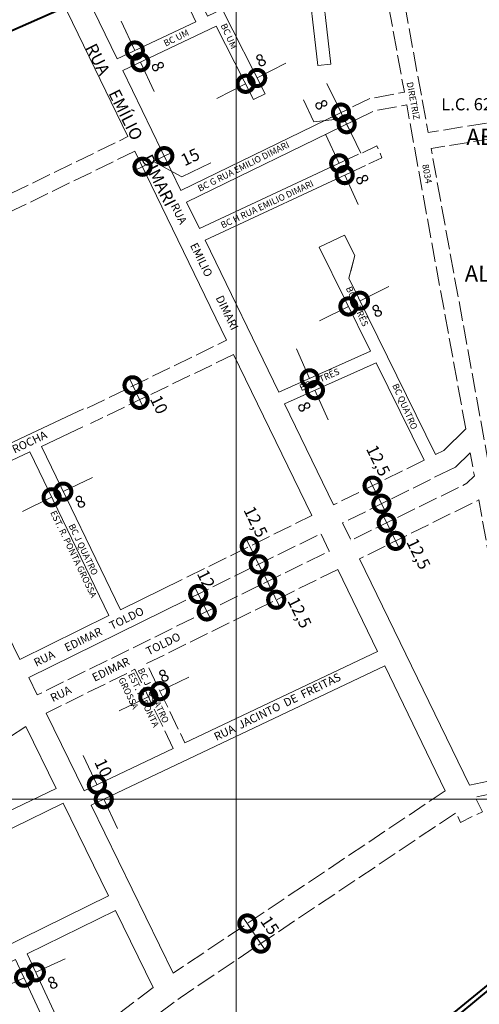
# Model space of a CAD drawing. Extents: x 180673 to 184658, y 1657646 to 1661246.
# Drawn here: x 182006 to 182290, y 1659195 to 1659804 of the extents above; entities that cross this region are included whole.
import ezdxf

# ---------------------------------------------------------------- set-up
doc = ezdxf.new("R2010")
doc.units = 0
doc.header["$MEASUREMENT"] = 0
doc.header["$XCLIPFRAME"] = 0
doc.linetypes.add('ACAD_ISO02W100', pattern=[15, 12, -3])
doc.linetypes.add('DIVIDEX2', pattern=[2.5, 1, -0.5, 0, -0.5, 0, -0.5])
doc.layers.get('0').update_dxf_attribs({"linetype": 'CONTINUOUS'})
doc.layers.get('Defpoints').update_dxf_attribs({"linetype": 'CONTINUOUS'})
for name, color, linetype, lineweight in [('P-Cotas', 5, 'CONTINUOUS', 20), ('P-Ident_area_comp', 7, 'CONTINUOUS', 40), ('P-Ident_resolução', 2, 'CONTINUOUS', 30), ('P-Ident_trac_viario', 7, 'CONTINUOUS', 20), ('P-Lim_SUBUEU', 5, 'CONTINUOUS', 40), ('P-Lim_trac_viario', 1, 'CONTINUOUS', 20), ('P-LIM_TRAC_VIARIO_PROJ', 1, 'ACAD_ISO02W100', 20), ('P-Malha', 7, 'CONTINUOUS', 9)]:
    doc.layers.add(name, color=color, linetype=linetype, lineweight=lineweight)
doc.layers.add('P-Imagem_raster', color=251, linetype='CONTINUOUS')
doc.styles.add('SIMPLEX', font='simplex.shx')
doc.dimstyles.get("Standard").update_dxf_attribs({"dimtxt": 7.5, "dimasz": 20, "dimexe": 0.18, "dimexo": 0.0625, "dimgap": 5, "dimtad": 1, "dimdec": 0, "dimzin": 0, "dimdsep": 46, "dimtxsty": 'Standard', "dimblk": 'DOTSMALL', "dimcen": 0.09, "dimdle": 6, "dimse1": 1, "dimse2": 1, "dimadec": 0, "dimazin": 0, "dimtfac": 1, "dimtdec": 0, "dimtofl": 0, "dimtmove": 1, "dimatfit": 2, "dimldrblk": 'DOTSMALL', "dimfxl": 1, "dimtolj": 1, "dimtzin": 0, "dimlwd": 13, "dimarcsym": 0})
picture_1 = doc.add_image_def('image1.tif', size_in_pixel=(14016, 19866))

# ---------------------------------------------------------------- blocks, each defined once
blk = doc.blocks.new('_DOTSMALL')
at = {"color": 0, "linetype": 'ByBlock', "const_width": 0.5}
blk.add_lwpolyline([(-0.0625, 0, 1), (0.0625, 0, 1)], format="xyb", close=True, dxfattribs=at)
blk = doc.blocks.new('*D9')
at = {"layer": 'Defpoints', "color": 0}
for p in [(182077.12, 1659785.37), (182077.12, 1659785.37), (182080.55, 1659778.14)]:
    blk.add_point(p, dxfattribs=at)
at = {"layer": 'P-Cotas', "color": 0, "lineweight": 13, "ltscale": 25}
for p, q in [((182077.12, 1659785.37), (182068.57, 1659803.45)), ((182080.55, 1659778.14), (182089.1, 1659760.06))]:
    blk.add_line(p, q, dxfattribs=at)
at = {"layer": 'P-Cotas', "color": 0, "lineweight": 13, "ltscale": 25, "xscale": 20, "yscale": 20, "zscale": 20}
for p, rotation in [((182077.12, 1659785.37), 295.3300771732257), ((182080.55, 1659778.14), 115.3300771732256)]:
    blk.add_blockref('_DOTSMALL', p, dxfattribs=dict(at, rotation=rotation))
at = {"layer": 'P-Cotas', "color": 0, "ltscale": 25, "insert": (182091.45, 1659775.56), "char_height": 7.5, "attachment_point": 5, "rotation": 295.33008}
blk.add_mtext('\\A1;8', dxfattribs=at)
blk = doc.blocks.new('*D11')
at = {"layer": 'Defpoints', "color": 0}
for p in [(182152.87, 1659768.41), (182152.87, 1659768.41), (182145.74, 1659764.78)]:
    blk.add_point(p, dxfattribs=at)
at = {"layer": 'P-Cotas', "color": 0, "lineweight": 13, "ltscale": 25}
for p, q in [((182152.87, 1659768.41), (182170.69, 1659777.5)), ((182145.74, 1659764.78), (182127.93, 1659755.69))]:
    blk.add_line(p, q, dxfattribs=at)
at = {"layer": 'P-Cotas', "color": 0, "lineweight": 13, "ltscale": 25, "xscale": 20, "yscale": 20, "zscale": 20}
for p, rotation in [((182145.74, 1659764.78), 27.01676973128895), ((182152.87, 1659768.41), 207.0167697312889)]:
    blk.add_blockref('_DOTSMALL', p, dxfattribs=dict(at, rotation=rotation))
at = {"layer": 'P-Cotas', "color": 0, "ltscale": 25, "insert": (182155.13, 1659779.39), "char_height": 7.5, "attachment_point": 5, "rotation": 27.01677}
blk.add_mtext('\\A1;8', dxfattribs=at)
blk = doc.blocks.new('*D12')
at = {"layer": 'Defpoints', "color": 0}
for p in [(182204.82, 1659747), (182204.82, 1659747), (182208.31, 1659739.8)]:
    blk.add_point(p, dxfattribs=at)
at = {"layer": 'P-Cotas', "color": 0, "lineweight": 13, "ltscale": 25}
for p, q in [((182204.82, 1659747), (182196.08, 1659764.99)), ((182181.51, 1659754.84), (182188.06, 1659741.34)), ((182210.93, 1659734.41), (182202.2, 1659752.4)), ((182188.06, 1659741.34), (182206.57, 1659743.4)), ((182208.31, 1659739.8), (182217.05, 1659721.81))]:
    blk.add_line(p, q, dxfattribs=at)
at = {"layer": 'P-Cotas', "color": 0, "lineweight": 13, "ltscale": 25, "xscale": 20, "yscale": 20, "zscale": 20}
for p, rotation in [((182204.82, 1659747), 295.9006051612667), ((182208.31, 1659739.8), 115.9006051612667)]:
    blk.add_blockref('_DOTSMALL', p, dxfattribs=dict(at, rotation=rotation))
at = {"layer": 'P-Cotas', "color": 0, "ltscale": 25, "insert": (182192.66, 1659751.91), "char_height": 7.5, "attachment_point": 5, "rotation": 295.90061}
blk.add_mtext('\\A1;8', dxfattribs=at)
blk = doc.blocks.new('*D13')
at = {"layer": 'Defpoints', "color": 0}
for p in [(182203.69, 1659715.56), (182203.69, 1659715.56), (182207.07, 1659708.31)]:
    blk.add_point(p, dxfattribs=at)
at = {"layer": 'P-Cotas', "color": 0, "lineweight": 13, "ltscale": 25}
for p, q in [((182203.69, 1659715.56), (182195.24, 1659733.69)), ((182207.07, 1659708.31), (182215.53, 1659690.18))]:
    blk.add_line(p, q, dxfattribs=at)
at = {"layer": 'P-Cotas', "color": 0, "lineweight": 13, "ltscale": 25, "xscale": 20, "yscale": 20, "zscale": 20}
for p, rotation in [((182203.69, 1659715.56), 295.0065980175463), ((182207.07, 1659708.31), 115.0065980175463)]:
    blk.add_blockref('_DOTSMALL', p, dxfattribs=dict(at, rotation=rotation))
at = {"layer": 'P-Cotas', "color": 0, "ltscale": 25, "insert": (182217.96, 1659705.66), "char_height": 7.5, "attachment_point": 5, "rotation": 295.0066}
blk.add_mtext('\\A1;8', dxfattribs=at)
blk = doc.blocks.new('*D21')
at = {"layer": 'Defpoints', "color": 0}
for p in [(182030.86, 1659516.53), (182023.67, 1659513.04), (182032.82, 1659512.49)]:
    blk.add_point(p, dxfattribs=at)
at = {"layer": 'P-Cotas', "color": 0, "lineweight": 13, "ltscale": 25}
for p, q in [((182032.82, 1659512.49), (182050.82, 1659521.22)), ((182025.62, 1659509), (182007.63, 1659500.28))]:
    blk.add_line(p, q, dxfattribs=at)
at = {"layer": 'P-Cotas', "color": 0, "lineweight": 13, "ltscale": 25, "xscale": 20, "yscale": 20, "zscale": 20}
for p, rotation in [((182025.62, 1659509), 25.86025990362363), ((182032.82, 1659512.49), 205.8602599036236)]:
    blk.add_blockref('_DOTSMALL', p, dxfattribs=dict(at, rotation=rotation))
at = {"layer": 'P-Cotas', "color": 0, "ltscale": 25, "insert": (182043.27, 1659506.25), "char_height": 7.5, "attachment_point": 5, "rotation": 25.86026}
blk.add_mtext('\\A1;8', dxfattribs=at)
blk = doc.blocks.new('*D22')
at = {"layer": 'Defpoints', "color": 0}
for p in [(182190.15, 1659584.7), (182193.41, 1659577.39), (182188.64, 1659575.26)]:
    blk.add_point(p, dxfattribs=at)
at = {"layer": 'P-Cotas', "color": 0, "lineweight": 13, "ltscale": 25}
for p, q in [((182185.38, 1659582.57), (182177.22, 1659600.83)), ((182188.64, 1659575.26), (182196.79, 1659557))]:
    blk.add_line(p, q, dxfattribs=at)
at = {"layer": 'P-Cotas', "color": 0, "lineweight": 13, "ltscale": 25, "xscale": 20, "yscale": 20, "zscale": 20}
for p, rotation in [((182185.38, 1659582.57), 294.0608837203732), ((182188.64, 1659575.26), 114.0608837203732)]:
    blk.add_blockref('_DOTSMALL', p, dxfattribs=dict(at, rotation=rotation))
at = {"layer": 'P-Cotas', "color": 0, "ltscale": 25, "insert": (182182.07, 1659565.01), "char_height": 7.5, "attachment_point": 5, "rotation": 294.06088}
blk.add_mtext('\\A1;8', dxfattribs=at)
blk = doc.blocks.new('*D23')
at = {"layer": 'Defpoints', "color": 0}
for p in [(182207.17, 1659631.56), (182214.35, 1659635.09), (182216.57, 1659630.58)]:
    blk.add_point(p, dxfattribs=at)
at = {"layer": 'P-Cotas', "color": 0, "lineweight": 13, "ltscale": 25}
for p, q in [((182216.57, 1659630.58), (182234.51, 1659639.41)), ((182209.39, 1659627.04), (182191.45, 1659618.21))]:
    blk.add_line(p, q, dxfattribs=at)
at = {"layer": 'P-Cotas', "color": 0, "lineweight": 13, "ltscale": 25, "xscale": 20, "yscale": 20, "zscale": 20}
for p, rotation in [((182216.57, 1659630.58), 206.2097976808109), ((182209.39, 1659627.04), 26.20979768081089)]:
    blk.add_blockref('_DOTSMALL', p, dxfattribs=dict(at, rotation=rotation))
at = {"layer": 'P-Cotas', "color": 0, "ltscale": 25, "insert": (182227.06, 1659624.39), "char_height": 7.5, "attachment_point": 5, "rotation": 26.2098}
blk.add_mtext('\\A1;8', dxfattribs=at)
blk = doc.blocks.new('*D35')
at = {"layer": 'Defpoints', "color": 0}
for p in [(182014.83, 1659217.22), (182007.58, 1659213.85), (182015.81, 1659215.11)]:
    blk.add_point(p, dxfattribs=at)
at = {"layer": 'P-Cotas', "color": 0, "lineweight": 13, "ltscale": 25}
for p, q in [((182015.81, 1659215.11), (182033.96, 1659223.53)), ((182008.56, 1659211.74), (181990.41, 1659203.32))]:
    blk.add_line(p, q, dxfattribs=at)
at = {"layer": 'P-Cotas', "color": 0, "lineweight": 13, "ltscale": 25, "xscale": 20, "yscale": 20, "zscale": 20}
for p, rotation in [((182015.81, 1659215.11), 204.8900390808058), ((182008.56, 1659211.74), 24.89003908080578)]:
    blk.add_blockref('_DOTSMALL', p, dxfattribs=dict(at, rotation=rotation))
at = {"layer": 'P-Cotas', "color": 0, "ltscale": 25, "insert": (182026.16, 1659208.69), "char_height": 7.5, "attachment_point": 5, "rotation": 24.89004}
blk.add_mtext('\\A1;8', dxfattribs=at)
blk = doc.blocks.new('*D39')
at = {"layer": 'Defpoints', "color": 0}
for p in [(182093.39, 1659724.14), (182079.9, 1659717.59), (182095.39, 1659720.03)]:
    blk.add_point(p, dxfattribs=at)
at = {"layer": 'P-Cotas', "color": 0, "lineweight": 13, "ltscale": 25}
for p, q in [((182076.5, 1659710.86), (182100.79, 1659722.65)), ((182106.23, 1659707.26), (182088.64, 1659716.76)), ((182124.22, 1659715.99), (182106.23, 1659707.26))]:
    blk.add_line(p, q, dxfattribs=at)
at = {"layer": 'P-Cotas', "color": 0, "lineweight": 13, "ltscale": 25, "xscale": 20, "yscale": 20, "zscale": 20}
for p, rotation in [((182095.39, 1659720.03), 25.9006051629947), ((182081.89, 1659713.48), 205.9006051629947)]:
    blk.add_blockref('_DOTSMALL', p, dxfattribs=dict(at, rotation=rotation))
at = {"layer": 'P-Cotas', "color": 0, "ltscale": 25, "insert": (182111.4, 1659719.49), "char_height": 7.5, "attachment_point": 5, "rotation": 25.90061}
blk.add_mtext('\\A1;15', dxfattribs=at)
blk = doc.blocks.new('*D42')
at = {"layer": 'Defpoints', "color": 0}
for p in [(182147.69, 1659245.92), (182155.14, 1659232.86), (182156.03, 1659233.46)]:
    blk.add_point(p, dxfattribs=at)
at = {"layer": 'P-Cotas', "color": 0, "lineweight": 13, "ltscale": 25}
blk.add_line((182143.45, 1659250.31), (182158.48, 1659227.88), dxfattribs=at)
at = {"layer": 'P-Cotas', "color": 0, "lineweight": 13, "ltscale": 25, "xscale": 20, "yscale": 20, "zscale": 20}
for p, rotation in [((182146.79, 1659245.32), 123.8203955055502), ((182155.14, 1659232.86), 303.8203955055501)]:
    blk.add_blockref('_DOTSMALL', p, dxfattribs=dict(at, rotation=rotation))
at = {"layer": 'P-Cotas', "color": 0, "ltscale": 25, "insert": (182160.75, 1659244.19), "char_height": 7.5, "attachment_point": 5, "rotation": 303.8204}
blk.add_mtext('\\A1;15', dxfattribs=at)
blk = doc.blocks.new('*D50')
at = {"layer": 'Defpoints', "color": 0}
for p in [(182224.34, 1659516.18), (182225.42, 1659516.72), (182230.94, 1659505.5)]:
    blk.add_point(p, dxfattribs=at)
at = {"layer": 'P-Cotas', "color": 0, "lineweight": 13, "ltscale": 25}
blk.add_line((182232.5, 1659499.59), (182221.69, 1659521.57), dxfattribs=at)
at = {"layer": 'P-Cotas', "color": 0, "lineweight": 13, "ltscale": 25, "xscale": 20, "yscale": 20, "zscale": 20}
for p, rotation in [((182224.34, 1659516.18), 116.2017612095307), ((182229.85, 1659504.97), 296.2017612095307)]:
    blk.add_blockref('_DOTSMALL', p, dxfattribs=dict(at, rotation=rotation))
at = {"layer": 'P-Cotas', "color": 0, "ltscale": 25, "insert": (182227.9, 1659531.72), "char_height": 7.5, "attachment_point": 5, "rotation": 296.20176}
blk.add_mtext('\\A1;12,5', dxfattribs=at)
blk = doc.blocks.new('*D51')
at = {"layer": 'Defpoints', "color": 0}
for p in [(182233.68, 1659493.48), (182238.66, 1659482), (182239.2, 1659482.26)]:
    blk.add_point(p, dxfattribs=at)
at = {"layer": 'P-Cotas', "color": 0, "lineweight": 13, "ltscale": 25}
blk.add_line((182230.49, 1659498.59), (182241.31, 1659476.61), dxfattribs=at)
at = {"layer": 'P-Cotas', "color": 0, "lineweight": 13, "ltscale": 25, "xscale": 20, "yscale": 20, "zscale": 20}
for p, rotation in [((182233.14, 1659493.21), 116.2017612112065), ((182238.66, 1659482), 296.2017612112065)]:
    blk.add_blockref('_DOTSMALL', p, dxfattribs=dict(at, rotation=rotation))
at = {"layer": 'P-Cotas', "color": 0, "ltscale": 25, "insert": (182252.84, 1659474.04), "char_height": 7.5, "attachment_point": 5, "rotation": 296.20176}
blk.add_mtext('\\A1;12,5', dxfattribs=at)
blk = doc.blocks.new('*D54')
at = {"layer": 'Defpoints', "color": 0}
for p in [(182149.32, 1659479.27), (182153.81, 1659467.55), (182154.84, 1659468.05)]:
    blk.add_point(p, dxfattribs=at)
at = {"layer": 'P-Cotas', "color": 0, "lineweight": 13, "ltscale": 25}
blk.add_line((182145.64, 1659484.15), (182156.46, 1659462.16), dxfattribs=at)
at = {"layer": 'P-Cotas', "color": 0, "lineweight": 13, "ltscale": 25, "xscale": 20, "yscale": 20, "zscale": 20}
for p, rotation in [((182148.29, 1659478.76), 116.2017612106004), ((182153.81, 1659467.55), 296.2017612106004)]:
    blk.add_blockref('_DOTSMALL', p, dxfattribs=dict(at, rotation=rotation))
at = {"layer": 'P-Cotas', "color": 0, "ltscale": 25, "insert": (182151.97, 1659493.87), "char_height": 7.5, "attachment_point": 5, "rotation": 296.20176}
blk.add_mtext('\\A1;12,5', dxfattribs=at)
blk = doc.blocks.new('*D55')
at = {"layer": 'Defpoints', "color": 0}
for p in [(182158.06, 1659456.27), (182163.58, 1659445.05), (182164.68, 1659445.59)]:
    blk.add_point(p, dxfattribs=at)
at = {"layer": 'P-Cotas', "color": 0, "lineweight": 13, "ltscale": 25}
blk.add_line((182156.51, 1659462.19), (182167.33, 1659440.21), dxfattribs=at)
at = {"layer": 'P-Cotas', "color": 0, "lineweight": 13, "ltscale": 25, "xscale": 20, "yscale": 20, "zscale": 20}
for p, rotation in [((182159.16, 1659456.81), 116.2017612102792), ((182164.68, 1659445.59), 296.2017612102791)]:
    blk.add_blockref('_DOTSMALL', p, dxfattribs=dict(at, rotation=rotation))
at = {"layer": 'P-Cotas', "color": 0, "ltscale": 25, "insert": (182179.19, 1659437.7), "char_height": 7.5, "attachment_point": 5, "rotation": 296.20176}
blk.add_mtext('\\A1;12,5', dxfattribs=at)
blk = doc.blocks.new('*D56')
at = {"layer": 'Defpoints', "color": 0}
for p in [(182116.7, 1659449.29), (182121.67, 1659438.36), (182122, 1659438.52)]:
    blk.add_point(p, dxfattribs=at)
at = {"layer": 'P-Cotas', "color": 0, "lineweight": 13, "ltscale": 25}
blk.add_line((182113.72, 1659454.51), (182124.32, 1659432.97), dxfattribs=at)
at = {"layer": 'P-Cotas', "color": 0, "lineweight": 13, "ltscale": 25, "xscale": 20, "yscale": 20, "zscale": 20}
for p, rotation in [((182116.37, 1659449.12), 116.2017612128919), ((182121.67, 1659438.36), 296.2017612128919)]:
    blk.add_blockref('_DOTSMALL', p, dxfattribs=dict(at, rotation=rotation))
at = {"layer": 'P-Cotas', "color": 0, "ltscale": 25, "insert": (182121.23, 1659458.36), "char_height": 7.5, "attachment_point": 5, "rotation": 296.20176}
blk.add_mtext('\\A1;12', dxfattribs=at)
blk = doc.blocks.new('*D57')
at = {"layer": 'Defpoints', "color": 0}
for p in [(182054.9, 1659331.84), (182057.9, 1659322.2), (182059.18, 1659322.81)]:
    blk.add_point(p, dxfattribs=at)
at = {"layer": 'P-Cotas', "color": 0, "lineweight": 13, "ltscale": 25}
for p, q in [((182053.62, 1659331.24), (182045.05, 1659349.31)), ((182057.9, 1659322.2), (182066.47, 1659304.13))]:
    blk.add_line(p, q, dxfattribs=at)
at = {"layer": 'P-Cotas', "color": 0, "lineweight": 13, "ltscale": 25, "xscale": 20, "yscale": 20, "zscale": 20}
for p, rotation in [((182053.62, 1659331.24), 295.3592607012035), ((182057.9, 1659322.2), 115.3592607012035)]:
    blk.add_blockref('_DOTSMALL', p, dxfattribs=dict(at, rotation=rotation))
at = {"layer": 'P-Cotas', "color": 0, "ltscale": 25, "insert": (182057.67, 1659341.67), "char_height": 7.5, "attachment_point": 5, "rotation": 295.35926}
blk.add_mtext('\\A1;10', dxfattribs=at)
blk = doc.blocks.new('*D58')
at = {"layer": 'Defpoints', "color": 0}
for p in [(182092.33, 1659389.73), (182085.13, 1659386.24), (182085.47, 1659385.54)]:
    blk.add_point(p, dxfattribs=at)
at = {"layer": 'P-Cotas', "color": 0, "lineweight": 13, "ltscale": 25}
for p, q in [((182092.67, 1659389.03), (182110.66, 1659397.75)), ((182085.47, 1659385.54), (182067.47, 1659376.82))]:
    blk.add_line(p, q, dxfattribs=at)
at = {"layer": 'P-Cotas', "color": 0, "lineweight": 13, "ltscale": 25, "xscale": 20, "yscale": 20, "zscale": 20}
for p, rotation in [((182085.47, 1659385.54), 25.86025989866742), ((182092.67, 1659389.03), 205.8602598986674)]:
    blk.add_blockref('_DOTSMALL', p, dxfattribs=dict(at, rotation=rotation))
at = {"layer": 'P-Cotas', "color": 0, "ltscale": 25, "insert": (182095, 1659398.65), "char_height": 7.5, "attachment_point": 5, "rotation": 25.86026}
blk.add_mtext('\\A1;8', dxfattribs=at)
blk = doc.blocks.new('*D78')
at = {"layer": 'Defpoints', "color": 0}
for p in [(182075.36, 1659578.1), (182079.69, 1659569.09), (182080.04, 1659569.25)]:
    blk.add_point(p, dxfattribs=at)
at = {"layer": 'P-Cotas', "color": 0, "lineweight": 13, "ltscale": 25}
blk.add_line((182073.11, 1659583.68), (182082.64, 1659563.85), dxfattribs=at)
at = {"layer": 'P-Cotas', "color": 0, "lineweight": 13, "ltscale": 25, "xscale": 20, "yscale": 20, "zscale": 20}
for p, rotation in [((182075.71, 1659578.27), 115.6605681825015), ((182080.04, 1659569.25), 295.6605681825015)]:
    blk.add_blockref('_DOTSMALL', p, dxfattribs=dict(at, rotation=rotation))
at = {"layer": 'P-Cotas', "color": 0, "ltscale": 25, "insert": (182092.14, 1659566.37), "char_height": 7.5, "attachment_point": 5, "rotation": 295.66057}
blk.add_mtext('\\A1;10', dxfattribs=at)

msp = doc.modelspace()

# ---------------------------------------------------------------- linework, layer by layer
at = {"layer": 'P-Lim_SUBUEU', "flags": 128}
msp.add_lwpolyline([(181734.62, 1658749.48), (182445.98, 1659329.94), (182445.98, 1659329.94), (182430.13, 1659463.63), (182683.81, 1659506.38), (182663.36, 1659653.91), (182663.36, 1659653.91), (182693.22, 1659657.47), (182648.04, 1659965.58)], dxfattribs=at)
at = {"layer": 'P-Lim_SUBUEU'}
for points in [[(182044.53, 1659816.96), (181999.2, 1659796.83), (181951.59, 1659772.56), (181902.55, 1659748.54), (181853.78, 1659724.65), (181804.98, 1659701.12), (181756.46, 1659677.23), (181707.72, 1659653), (181658.76, 1659628.65), (181609.8, 1659604.55), (181560.79, 1659580.42), (181512.07, 1659556.81), (181463.77, 1659533.28), (181415.41, 1659509.72), (181367.77, 1659486.5), (181329.25, 1659466.46), (181274.06, 1659440.15), (181221.03, 1659414.28), (181169.28, 1659389.03)], [(181734.62, 1658749.48), (181777.61, 1658784.31), (181822.57, 1658820.6), (181867.52, 1658856.9), (181911.49, 1658892.21), (181955.46, 1658927.53), (181999.44, 1658963.58), (182043.42, 1658999.63), (182087.39, 1659035.67), (182131.37, 1659071.72), (182174.85, 1659106.07), (182218.57, 1659140.89), (182262.29, 1659175.97), (182305.77, 1659212.02), (182349.26, 1659248.07), (182392, 1659282.41), (182434.99, 1659316.76), (182451.38, 1659330.3)]]:
    msp.add_lwpolyline(points, dxfattribs=at)
at = {"layer": 'P-Lim_trac_viario'}
for p, q in [((182133.96, 1659606.25), (182077.23, 1659723.1)), ((182206.87, 1659671.2), (182191.32, 1659663.75)), ((182210.79, 1659648.78), (182213.42, 1659658.63)), ((182186.82, 1659497.73), (182138.33, 1659597.26)), ((182044.89, 1659552.59), (182019.29, 1659540.41)), ((182216.31, 1659471), (182284.32, 1659330.96)), ((182009.53, 1659367.2), (182028.35, 1659328.72))]:
    msp.add_line(p, q, dxfattribs=at)
at = {"layer": 'P-Lim_trac_viario', "flags": 128}
for points in [[(182211.48, 1659938.01), (182211.48, 1659938.01), (182207.69, 1659937.27), (182171.64, 1659926.7), (182191.18, 1659840.3), (182198.41, 1659776.97), (182190.46, 1659776.06), (182183.28, 1659838.96), (182163.95, 1659924.44), (182117.42, 1659908.98), (182069.58, 1659891.05), (182021.48, 1659872.38)], [(182021.42, 1659872.35), (182066.18, 1659780.19), (182114.85, 1659803.23), (182097.15, 1659841.03), (182104.4, 1659844.43), (182122.08, 1659806.65), (182131.18, 1659810.96), (182157.84, 1659758.67), (182150.71, 1659755.04), (182127.58, 1659800.4), (182069.67, 1659772.99), (182105.67, 1659698.85), (182209.96, 1659749.49)], [(182072.86, 1659732.09), (182007.71, 1659866.26), (181973.38, 1659851.02), (181924.77, 1659826.23), (181876.16, 1659802.43), (181828.17, 1659778.92), (181892.3, 1659644.42)], [(182213.45, 1659742.3), (182109.17, 1659691.66), (182117.16, 1659675.2), (182215.73, 1659721.32)], [(182219.88, 1659714.28), (182120.65, 1659668), (182166.28, 1659574.04), (182223.01, 1659599.37), (182191.32, 1659663.75), (182206.87, 1659671.2), (182213.42, 1659658.63), (182209.67, 1659644.59), (182263.41, 1659535.42), (182268.38, 1659537.86), (182282.06, 1659551.38), (182282.06, 1659551.38)], [(181896.6, 1659635.39), (181951.74, 1659519.75), (182045.44, 1659563.73)], [(182200.23, 1659504.32), (182169.78, 1659566.84), (182226.55, 1659592.19), (182256.24, 1659531.88)], [(182019.29, 1659540.41), (182068.26, 1659439.38), (182106.51, 1659458.2)], [(181956.04, 1659510.72), (182012.05, 1659537.01), (182061.08, 1659435.85), (182005.93, 1659408.71), (181956.04, 1659510.72)], [(182284.78, 1659536.49), (182275.72, 1659527.54), (182262.78, 1659521.33)], [(182108.15, 1659357.08), (182227.49, 1659413.65), (182202.86, 1659464.38)], [(182016.69, 1659386.7), (182016.69, 1659386.7), (182011.42, 1659397.48), (182011.42, 1659397.48), (182108.65, 1659445.32)], [(182100.87, 1659214.56), (182050.05, 1659318.48), (182231.86, 1659404.65), (182269.35, 1659327.43)], [(182022.19, 1659375.47), (182045.66, 1659327.46), (182100.92, 1659353.66)], [(182028.35, 1659328.72), (181834.09, 1659235.74), (181825.35, 1659263.1)], [(181827.68, 1659173.01), (181827.6, 1659173.59), (181808.52, 1659212.5), (181824.28, 1659219.96), (182001.64, 1659304.44), (182032.74, 1659319.74), (182060.8, 1659262.35), (181954.1, 1659210.04), (181953.97, 1659209.97), (181874.4, 1659167.21)], [(182037.87, 1659167.56), (182010.5, 1659226.55), (182065.2, 1659253.37), (182088.53, 1659205.65)], [(181971.33, 1659117.53), (181920.9, 1659180.85), (181958.61, 1659201.11), (182003.32, 1659223.03), (182031.34, 1659162.64)]]:
    msp.add_lwpolyline(points, dxfattribs=at)
at = {"layer": 'P-LIM_TRAC_VIARIO_PROJ'}
for p, q in [((181892.3, 1659644.42), (182072.86, 1659732.09)), ((182077.23, 1659723.1), (181896.6, 1659635.39)), ((182047.66, 1659564.04), (182133.96, 1659606.25)), ((182138.33, 1659597.26), (182049.73, 1659554.69)), ((182256.24, 1659531.88), (182200.23, 1659504.32)), ((182109.41, 1659459.56), (182186.82, 1659497.73)), ((182269.35, 1659327.43), (182100.87, 1659214.56)), ((182088.53, 1659205.65), (182037.87, 1659167.56))]:
    msp.add_line(p, q, dxfattribs=at)
at = {"layer": 'P-LIM_TRAC_VIARIO_PROJ', "flags": 128}
for points in [[(182376.37, 1659753.41), (182342.95, 1659963.62), (182307.97, 1659956.47), (182257.95, 1659947.11), (182221.29, 1659939.93), (182258.76, 1659734.7), (182376.37, 1659753.41)], [(182211.88, 1659750.46), (182222.64, 1659755.65), (182244.05, 1659759.61), (182211.48, 1659938.01)], [(182282.06, 1659551.38), (182245.48, 1659751.74), (182225.16, 1659747.98), (182214.06, 1659742.59)], [(182377.94, 1659743.53), (182396.06, 1659629.56), (182296, 1659530.71), (182260.56, 1659724.86), (182377.94, 1659743.53)], [(182218.06, 1659722.09), (182227.03, 1659726.45), (182230.13, 1659719.07), (182221.88, 1659715.22)], [(182260.26, 1659519.99), (182205.7, 1659493.08), (182205.7, 1659493.08), (182210.96, 1659482.29), (182210.96, 1659482.29), (182282.77, 1659517.63), (182287.39, 1659522.2), (182284.78, 1659536.49), (182284.78, 1659536.49)], [(182284.32, 1659330.96), (182341.6, 1659342.39), (182330.84, 1659396.31), (182311.09, 1659392.37), (182290.11, 1659507.31), (182216.31, 1659471)], [(181646.25, 1658834.08), (181903.39, 1659047.69), (182105.1, 1659199.34), (182275.97, 1659313.81), (182278.85, 1659307.88), (182292.34, 1659314.43), (182287.93, 1659323.53), (182437.71, 1659353.41), (182436.15, 1659361.26), (182412.55, 1659356.55), (182401.79, 1659410.47), (182425.23, 1659415.15), (182414.68, 1659480.63), (182466.08, 1659488.99), (182471.93, 1659449.1), (182481.82, 1659450.55), (182475.95, 1659490.6)], [(182111.91, 1659446.93), (182192.3, 1659486.49), (182192.3, 1659486.49), (182197.56, 1659475.7), (182197.56, 1659475.7), (182016.69, 1659386.7)], [(182202.86, 1659464.38), (182084.4, 1659406.08), (182108.15, 1659357.08)], [(182100.92, 1659353.66), (182077.22, 1659402.55), (182022.19, 1659375.47)], [(182009.53, 1659367.2), (181922.28, 1659310.16), (181825.35, 1659263.1)]]:
    msp.add_lwpolyline(points, dxfattribs=at)
at = {"layer": 'P-Malha', "ltscale": 25}
for p, q in [((182139.8, 1660431), (182139.8, 1657659)), ((180692, 1659322.2), (183105, 1659322.2))]:
    msp.add_line(p, q, dxfattribs=at)

# ---------------------------------------------------------------- texts
at = {"layer": 'P-Ident_area_comp', "style": 'SIMPLEX'}
for s, p in [('AEIS II', (182282.48, 1659726.99)), ('ALBION', (182281.42, 1659642.37))]:
    msp.add_text(s, height=10.042, rotation=359.77397, dxfattribs=at).set_placement(p)
at = {"layer": 'P-Ident_resolução', "lineweight": 30, "insert": (182266.89, 1659755.83), "char_height": 7.5079, "width": 77.8564, "attachment_point": 1, "rotation": 0.18585, "style": 'SIMPLEX'}
msp.add_mtext('L.C. 624/09', dxfattribs=at)
at = {"layer": 'P-Ident_trac_viario', "style": 'SIMPLEX'}
for s, insert, char_height, width, attachment_point, rotation in [('BC UM', (182137.19, 1659795.07), 4, 136.0296, 2, 294.18192), ('BC UM', (182101.88, 1659795.02), 4, 136.0296, 2, 26.48571), ('DIRETRIZ                       8034', (182255.28, 1659734.92), 4, 136.0296, 2, 280.78693), ('BC G RUA EMILIO DIMARI', (182143.5, 1659715.48), 4, 136.0296, 2, 26.48571), ('BC H RUA EMILIO DIMARI', (182158.15, 1659692.11), 4, 136.0296, 2, 24.95729), ('RUA         EMILIO         DIMARI ', (182103.72, 1659691.6), 5.0211, 190.4443, 1, 296), ('BC     TRÊS', (182216.67, 1659627.92), 4, 50.3457, 2, 293.89289), ('BC     TRÊS', (182190.62, 1659583.63), 4, 54.655, 2, 23.89289), ('BC QUATRO', (182246.23, 1659565.99), 4, 72.52, 2, 293.89289), ('TRAV ORLANDO ROCHA', (181953.86, 1659518.16), 5.0211, 116.3134, 1, 25.62309), ('BC J QUATRO \\PEST. R. PONTA GROSSA', (182047.04, 1659477.59), 4, 92.9934, 2, 295.68505), ('RUA     EDIMAR    TOLDO', (182013.88, 1659408.59), 5.0211, 109.5886, 1, 26), ('RUA          EDIMAR        TOLDO', (182024.14, 1659386.72), 5.0211, 148.6064, 1, 26), ('BC J   QUATRO \\PEST. R. PONTA GROSSA', (182082.43, 1659403.89), 4, 51.9352, 1, 295.68505), ('RUA  JACINTO  DE  FREITAS', (182125.49, 1659362.74), 5.0211, 170.1558, 1, 26)]:
    msp.add_mtext(s, dxfattribs=dict(at, insert=insert, char_height=char_height, width=width, attachment_point=attachment_point, rotation=rotation))
at = {"layer": 'P-Ident_trac_viario', "lineweight": 20, "insert": (182052.98, 1659790.63), "char_height": 7.5316, "width": 234.6639, "attachment_point": 1, "rotation": 296.77397, "style": 'SIMPLEX'}
msp.add_mtext('RUA     EMÍLIO     DIMARI', dxfattribs=at)

# ---------------------------------------------------------------- dimensions: what is measured, and where the dimension line sits
at = {"layer": 'P-Cotas', "ltscale": 25}
for base, p1, p2, angle, override, picture, middle in [((182077.12, 1659785.37), (182080.55, 1659778.14), (182077.12, 1659785.37), 115.33008, {"dimdsep": 0, "dimtmove": 1, "dimlwd": 13}, '*D9', (182083.54, 1659771.81)), ((182152.87, 1659768.41), (182145.74, 1659764.78), (182152.87, 1659768.41), 27.01677, {"dimdsep": 0, "dimtmove": 1, "dimlwd": 13}, '*D11', (182159.11, 1659771.59)), ((182204.82, 1659747), (182208.31, 1659739.8), (182204.82, 1659747), 115.90061, {"dimdsep": 0, "dimtmove": 1, "dimlwd": 13}, '*D12', (182185.88, 1659745.84)), ((182203.69, 1659715.56), (182207.07, 1659708.31), (182203.69, 1659715.56), 115.0066, {"dimdsep": 0, "dimtmove": 1, "dimlwd": 13}, '*D13', (182210.03, 1659701.97)), ((182095.39, 1659720.03), (182079.9, 1659717.59), (182093.39, 1659724.14), 25.90061, {"dimdsep": 0, "dimtmove": 1, "dimlwd": 13}, '*D39', (182110.72, 1659709.44)), ((182080.04, 1659569.25), (182075.36, 1659578.1), (182079.69, 1659569.09), 295.66057, {"dimdsep": 0, "dimtmove": 2, "dimlwd": 13}, '*D78', (182092.14, 1659566.37)), ((182121.67, 1659438.36), (182116.7, 1659449.29), (182122, 1659438.52), 296.20176, {"dimdsep": 0, "dimtmove": 2, "dimlwd": 13}, '*D56', (182121.23, 1659458.36)), ((182085.47, 1659385.54), (182092.33, 1659389.73), (182085.13, 1659386.24), 205.86026, {"dimdsep": 0, "dimtmove": 2, "dimlwd": 13}, '*D58', (182095, 1659398.65)), ((182057.9, 1659322.2), (182054.9, 1659331.84), (182059.18, 1659322.81), 295.35926, {"dimdsep": 0, "dimtmove": 2, "dimlwd": 13}, '*D57', (182057.67, 1659341.67)), ((182155.14, 1659232.86), (182147.69, 1659245.92), (182156.03, 1659233.46), 303.8204, {"dimdsep": 0, "dimtmove": 2, "dimlwd": 13}, '*D42', (182160.75, 1659244.19))]:
    dim = msp.add_linear_dim(base=base, p1=p1, p2=p2, angle=angle, dimstyle='Standard', override=override, dxfattribs=at)
    dim.commit()
    dim.dimension.update_dxf_attribs({"geometry": picture, "text_midpoint": middle, "dimtype": 161})
for p1, p2, distance, picture, middle in [((182207.17, 1659631.56), (182214.35, 1659635.09), -5.03, '*D23', (182227.06, 1659624.39)), ((182190.15, 1659584.7), (182193.41, 1659577.39), -5.22, '*D22', (182182.07, 1659565.01)), ((182023.67, 1659513.04), (182030.86, 1659516.53), -4.49, '*D21', (182043.27, 1659506.25)), ((182007.58, 1659213.85), (182014.83, 1659217.22), -2.33, '*D35', (182026.16, 1659208.69))]:
    dim = msp.add_aligned_dim(p1=p1, p2=p2, distance=distance, dimstyle='Standard', override={"dimdsep": 0, "dimtmove": 1, "dimlwd": 13}, dxfattribs=at)
    dim.commit()
    dim.dimension.update_dxf_attribs({"geometry": picture, "text_midpoint": middle})
for base, p1, p2, angle, picture, middle in [((182224.34, 1659516.18), (182230.94, 1659505.5), (182225.42, 1659516.72), 116.20176, '*D50', (182227.9, 1659531.72)), ((182153.81, 1659467.55), (182149.32, 1659479.27), (182154.84, 1659468.05), 296.20176, '*D54', (182151.97, 1659493.87)), ((182238.66, 1659482), (182233.68, 1659493.48), (182239.2, 1659482.26), 296.20176, '*D51', (182252.84, 1659474.04)), ((182164.68, 1659445.59), (182158.06, 1659456.27), (182163.58, 1659445.05), 296.20176, '*D55', (182179.19, 1659437.7))]:
    dim = msp.add_linear_dim(base=base, p1=p1, p2=p2, angle=angle, text='12,5', dimstyle='Standard', override={"dimdsep": 0, "dimtmove": 2, "dimlwd": 13}, dxfattribs=at)
    dim.commit()
    dim.dimension.update_dxf_attribs({"geometry": picture, "text_midpoint": middle, "dimtype": 161})

# ---------------------------------------------------------------- referenced raster images: frames only (the image files are external)
at = {"layer": 'P-Imagem_raster', "linetype": 'DIVIDEX2', "lineweight": 20, "ltscale": 25}
image = msp.add_image(picture_1, insert=(180408.99, 1656582.49), size_in_units=(2977.39, 4220.1), rotation=0.47974, dxfattribs=at)
image.set_boundary_path([(1483.41, 1760.54), (1374.15, 14809.21), (12732.89, 14904.32), (12842.15, 1855.65), (1483.41, 1760.54)])

doc.saveas('drawing.dxf')
